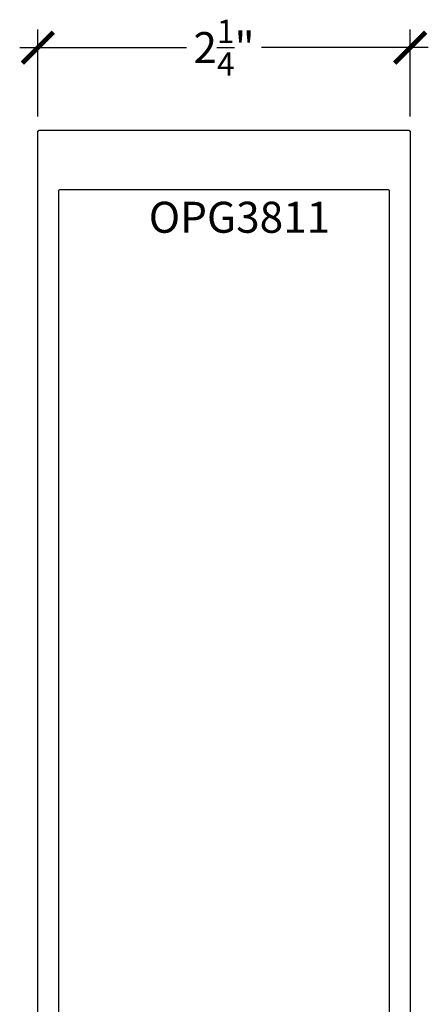
# Model space of a CAD drawing. Units: inches. Extents: x 0 to 108, y 0 to 43.
# Drawn here: x 46 to 49, y 26 to 32 of the extents above; entities that cross this region are included whole.
import ezdxf

# ---------------------------------------------------------------- set-up
doc = ezdxf.new("R2010")
doc.units = ezdxf.units.IN
doc.header["$LTSCALE"] = 0.5
doc.header["$MEASUREMENT"] = 0
for name, color, linetype in [('Arcadia-Dim', 4, 'Continuous'), ('Arcadia-Profile', 6, 'Continuous'), ('Arcadia-Text', 3, 'Continuous')]:
    doc.layers.add(name, color=color, linetype=linetype)
doc.styles.get("Standard").update_dxf_attribs({"font": 'ARIALN.TTF'})
doc.dimstyles.new('Arcadia-2', dxfattribs={"dimscale": 2, "dimtxt": 0.0938, "dimasz": 0.0938, "dimexe": 0.0546, "dimexo": 0.0469, "dimgap": 0.0469, "dimtad": 0, "dimtih": 1, "dimdec": 4, "dimzin": 3, "dimdsep": 46, "dimlunit": 4, "dimtxsty": 'Standard', "dimblk": 'ARCHTICK', "dimcen": 0.0469, "dimdle": 0.0546, "dimclrd": 256, "dimclre": 256, "dimclrt": 256, "dimadec": 0, "dimazin": 0, "dimtfac": 0.75, "dimtdec": 4, "dimtix": 1, "dimtmove": 2, "dimatfit": 3, "dimfxl": 1, "dimtolj": 1, "dimtzin": 3, "dimlwd": -3, "dimlwe": -3, "dimarcsym": 0})

# ---------------------------------------------------------------- blocks, each defined once
blk = doc.blocks.new('_ArchTick')
at = {"color": 0, "linetype": 'ByBlock', "lineweight": -3, "const_width": 0.15}
blk.add_lwpolyline([(-0.5, -0.5), (0.5, 0.5)], dxfattribs=at)
blk = doc.blocks.new('*D63')
at = {"layer": 'Arcadia-Dim', "lineweight": -3}
for p, q in [((46.3373, 31.7901), (46.3373, 32.3155)), ((48.5873, 31.7901), (48.5873, 32.3155)), ((46.2281, 32.2063), (47.2347, 32.2063)), ((48.6965, 32.2063), (47.6898, 32.2063))]:
    blk.add_line(p, q, dxfattribs=at)
at = {"layer": 'Defpoints', "color": 0, "lineweight": -3}
for p in [(46.3373, 32.2063), (46.3373, 31.6963), (48.5873, 31.6963)]:
    blk.add_point(p, dxfattribs=at)
at = {"layer": 'Arcadia-Dim', "lineweight": -3, "xscale": 0.1876, "yscale": 0.1876, "zscale": 0.1876, "rotation": 180}
blk.add_blockref('_ArchTick', (46.3373, 32.2063), dxfattribs=at)
at = {"layer": 'Arcadia-Dim', "lineweight": -3, "xscale": 0.1876, "yscale": 0.1876, "zscale": 0.1876}
blk.add_blockref('_ArchTick', (48.5873, 32.2063), dxfattribs=at)
at = {"layer": 'Arcadia-Dim', "insert": (47.4623, 32.2063), "char_height": 0.1876, "attachment_point": 5}
blk.add_mtext('\\A1;2{\\H0.75x;\\S1/4;}"', dxfattribs=at)

msp = doc.modelspace()

# ---------------------------------------------------------------- linework, layer by layer
at = {"layer": 'Arcadia-Profile'}
for points in [[(46.33726, 22.84128), (46.33726, 31.69628), (46.33728, 31.69681), (46.33732, 31.69733), (46.33738, 31.69785), (46.33748, 31.69836), (46.3376, 31.69887), (46.33775, 31.69937), (46.33793, 31.69987), (46.33813, 31.70035), (46.33835, 31.70082), (46.3386, 31.70128), (46.33887, 31.70173), (46.33917, 31.70216), (46.33949, 31.70258), (46.33983, 31.70297), (46.34019, 31.70335), (46.34057, 31.70371), (46.34097, 31.70405), (46.34138, 31.70437), (46.34182, 31.70467), (46.34226, 31.70494), (46.34272, 31.70519), (46.34319, 31.70542), (46.34368, 31.70562), (46.34417, 31.70579), (46.34467, 31.70594), (46.34518, 31.70606), (46.3457, 31.70616), (46.34622, 31.70623), (46.34674, 31.70627), (46.34726, 31.70628), (48.57726, 31.70628), (48.57778, 31.70627), (48.57831, 31.70623), (48.57883, 31.70616), (48.57934, 31.70606), (48.57985, 31.70594), (48.58035, 31.70579), (48.58085, 31.70562), (48.58133, 31.70542), (48.5818, 31.70519), (48.58226, 31.70494), (48.58271, 31.70467), (48.58314, 31.70437), (48.58355, 31.70405), (48.58395, 31.70371), (48.58433, 31.70335), (48.58469, 31.70297), (48.58503, 31.70258), (48.58535, 31.70216), (48.58565, 31.70173), (48.58592, 31.70128), (48.58617, 31.70082), (48.5864, 31.70035), (48.5866, 31.69987), (48.58677, 31.69937), (48.58692, 31.69887), (48.58704, 31.69836), (48.58714, 31.69785), (48.58721, 31.69733), (48.58725, 31.69681), (48.58726, 31.69628), (48.58726, 22.84128)], [(48.46226, 23.11928), (48.46226, 31.33628), (48.46225, 31.33681), (48.46221, 31.33733), (48.46214, 31.33785), (48.46204, 31.33836), (48.46192, 31.33887), (48.46177, 31.33937), (48.4616, 31.33987), (48.4614, 31.34035), (48.46117, 31.34082), (48.46092, 31.34128), (48.46065, 31.34173), (48.46035, 31.34216), (48.46003, 31.34258), (48.45969, 31.34297), (48.45933, 31.34335), (48.45895, 31.34371), (48.45855, 31.34405), (48.45814, 31.34437), (48.45771, 31.34467), (48.45726, 31.34494), (48.4568, 31.34519), (48.45633, 31.34542), (48.45585, 31.34562), (48.45535, 31.34579), (48.45485, 31.34594), (48.45434, 31.34606), (48.45383, 31.34616), (48.45331, 31.34623), (48.45279, 31.34627), (48.45226, 31.34628), (46.47226, 31.34628), (46.47174, 31.34627), (46.47122, 31.34623), (46.4707, 31.34616), (46.47018, 31.34606), (46.46967, 31.34594), (46.46917, 31.34579), (46.46868, 31.34562), (46.46819, 31.34542), (46.46772, 31.34519), (46.46726, 31.34494), (46.46682, 31.34467), (46.46638, 31.34437), (46.46597, 31.34405), (46.46557, 31.34371), (46.46519, 31.34335), (46.46483, 31.34297), (46.46449, 31.34258), (46.46417, 31.34216), (46.46387, 31.34173), (46.4636, 31.34128), (46.46335, 31.34082), (46.46313, 31.34035), (46.46293, 31.33987), (46.46275, 31.33937), (46.4626, 31.33887), (46.46248, 31.33836), (46.46238, 31.33785), (46.46232, 31.33733), (46.46228, 31.33681), (46.46226, 31.33628), (46.46226, 23.11928)]]:
    msp.add_lwpolyline(points, dxfattribs=at)

# ---------------------------------------------------------------- texts
at = {"layer": 'Arcadia-Text', "lineweight": -3}
msp.add_text('OPG3811', height=0.1875, dxfattribs=at).set_placement((47.00776, 31.08641))

# ---------------------------------------------------------------- dimensions: what is measured, and where the dimension line sits
at = {"layer": 'Arcadia-Dim'}
dim = msp.add_linear_dim(base=(46.33726, 32.20628), p1=(48.58726, 31.69628), p2=(46.33726, 31.69628), angle=180, dimstyle='Arcadia-2', dxfattribs=at)
dim.commit()
dim.dimension.update_dxf_attribs({"geometry": '*D63', "text_midpoint": (47.46226, 32.20628)})

doc.saveas('drawing.dxf')
